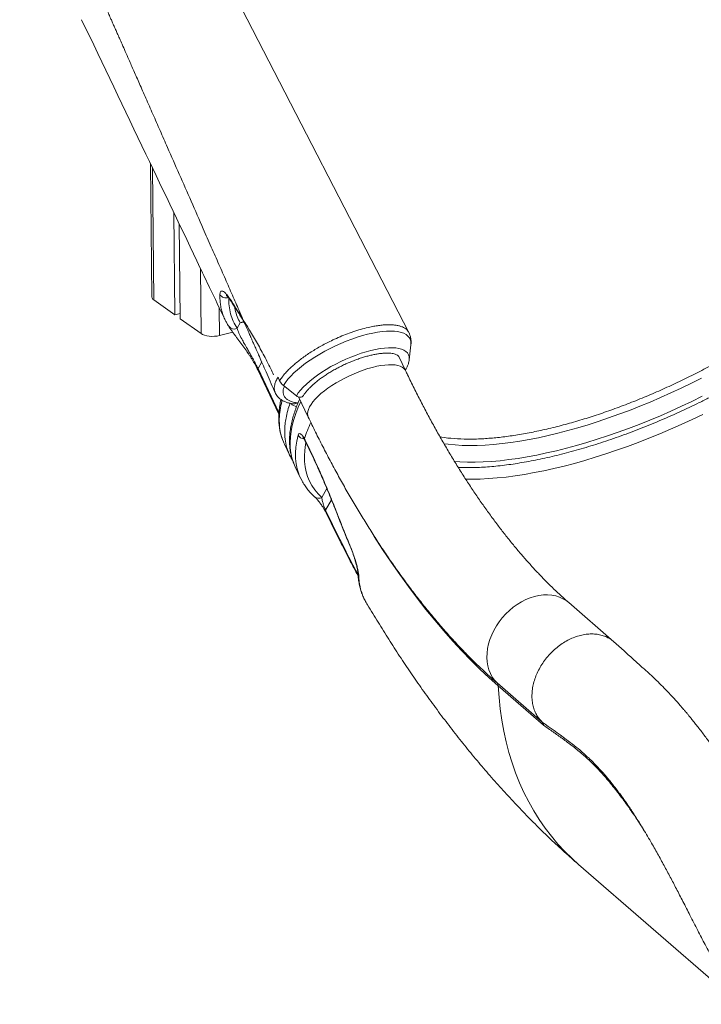
# Model space of a CAD drawing. Units: millimetres. Extents: x -5664 to 10537, y -6023 to 2681.
# Drawn here: x -3381 to -2875, y -5420 to -4688 of the extents above; entities that cross this region are included whole.
import ezdxf

# ---------------------------------------------------------------- set-up
doc = ezdxf.new("R2010")
doc.units = ezdxf.units.MM

msp = doc.modelspace()

# ---------------------------------------------------------------- linework, layer by layer
at = {"color": 7, "linetype": 'Continuous', "lineweight": 15}
for p, q in [((-3091.88, -4920.72), (-3305.3, -4506.69)), ((-3283.65, -4795.55), (-3282.68, -4894.48)), ((-3266.48, -4831.49), (-3265.74, -4907.64)), ((-3262.4, -4840.03), (-3261.72, -4910.5)), ((-3281.33, -4896.56), (-3265.74, -4907.64)), ((-3265.74, -4907.64), (-3261.75, -4906.64)), ((-3261.72, -4910.5), (-3246.13, -4921.59)), ((-3232.46, -4922.99), (-3222.61, -4920.51)), ((-3219.47, -4917.6), (-3217.19, -4913.5)), ((-3091.64, -4941.11), (-3090.38, -4929.91)), ((-3094.42, -4949.05), (-3099.46, -4938.49)), ((-3204.04, -4948.53), (-3188.4, -4981.31)), ((-3189.04, -4954), (-3187.86, -4956.65)), ((-3175.4, -4967.74), (-3185.02, -4960)), ((-3173.74, -4968.6), (-3166.61, -4983.53)), ((-3177.95, -4973.69), (-3177.94, -4973.69)), ((-3169.44, -4999.55), (-3168.83, -5000.75)), ((-3168.83, -5000.75), (-3165.37, -5007.95)), ((-3184.28, -5003.76), (-3180.27, -5012.17)), ((-3178.67, -5014.89), (-3178.25, -5015.59)), ((-3177.33, -5018.13), (-3176.25, -5020.61)), ((-3176.25, -5020.61), (-3172.24, -5029.02)), ((-3154.02, -5052.02), (-3153.71, -5052.69)), ((-2939.71, -5150.37), (-2973.18, -5121.33)), ((-3026.44, -5180.99), (-2992.98, -5210.03)), ((-2991.9, -5212.38), (-3025.5, -5183.22)), ((-2965.99, -5315.74), (-2848.32, -5417.85))]:
    msp.add_line(p, q, dxfattribs=at)
at = {"color": 8, "linetype": 'Continuous', "lineweight": 15}
for p, q in [((-3282.28, -4798.4), (-3281.33, -4896.56)), ((-3246.6, -4873.12), (-3246.13, -4921.59)), ((-3232.66, -4902.33), (-3232.46, -4922.99)), ((-3201.16, -4942.63), (-3203.9, -4947.54)), ((-3099.34, -4938.74), (-3099.38, -4938.66)), ((-3203.9, -4947.54), (-3188.33, -4980.15)), ((-3186.17, -4971.66), (-3186.46, -4970.88)), ((-3186.09, -4971.01), (-3186.17, -4971.66)), ((-3152.83, -5036.66), (-3156.51, -5043.26)), ((-3153.71, -5052.69), (-3149.41, -5044.99))]:
    msp.add_line(p, q, dxfattribs=at)
at = {"color": 8, "linetype": 'Continuous', "lineweight": 15, "flags": 128}
for points in [[(-3224.08, -4897.25), (-3224.26, -4896.91), (-3224.42, -4896.22)], [(-3217.19, -4913.5), (-3214.68, -4912.47), (-3214.39, -4912.38)], [(-3217.19, -4913.5), (-3214.62, -4913.01), (-3214.14, -4912.96)], [(-3090.38, -4929.96), (-3090.33, -4929.32), (-3090.4, -4927.59), (-3090.81, -4926.02), (-3091.55, -4924.59), (-3092.62, -4923.34), (-3094.02, -4922.25), (-3095.72, -4921.35), (-3097.72, -4920.63), (-3100.01, -4920.11), (-3102.57, -4919.78), (-3105.38, -4919.65), (-3108.43, -4919.72), (-3111.68, -4919.99), (-3115.13, -4920.46), (-3118.74, -4921.11), (-3122.49, -4921.96), (-3126.35, -4922.99), (-3130.31, -4924.2), (-3134.32, -4925.57), (-3138.37, -4927.11), (-3142.42, -4928.79), (-3146.44, -4930.6), (-3150.42, -4932.54), (-3154.31, -4934.59), (-3158.11, -4936.74), (-3161.77, -4938.96), (-3165.27, -4941.25), (-3168.59, -4943.6), (-3171.7, -4945.97), (-3174.6, -4948.36), (-3177.24, -4950.75), (-3179.62, -4953.13), (-3181.72, -4955.47), (-3183.52, -4957.77), (-3185.02, -4960)], [(-3091.64, -4941.11), (-3091.58, -4940.23), (-3091.73, -4938.66), (-3092.21, -4937.23), (-3093.01, -4935.95), (-3094.14, -4934.84), (-3095.58, -4933.91), (-3097.32, -4933.16), (-3099.35, -4932.59), (-3101.65, -4932.22), (-3104.21, -4932.04), (-3107, -4932.06), (-3110, -4932.28), (-3113.2, -4932.69), (-3116.56, -4933.29), (-3120.06, -4934.07), (-3123.67, -4935.04), (-3127.37, -4936.18), (-3131.13, -4937.49), (-3134.91, -4938.95), (-3138.69, -4940.55), (-3142.44, -4942.28), (-3146.13, -4944.13), (-3149.73, -4946.09), (-3153.22, -4948.13), (-3156.56, -4950.24), (-3159.74, -4952.41), (-3162.72, -4954.62), (-3165.49, -4956.85), (-3168.02, -4959.09), (-3170.29, -4961.31), (-3172.29, -4963.51), (-3174, -4965.65), (-3175.4, -4967.74)], [(-3166.6, -4983.53), (-3166.98, -4982.46), (-3167.14, -4981.03), (-3166.98, -4979.46), (-3166.48, -4977.79), (-3165.67, -4976), (-3164.54, -4974.14), (-3163.11, -4972.2), (-3161.39, -4970.21), (-3159.39, -4968.18), (-3157.14, -4966.14), (-3154.65, -4964.09), (-3151.94, -4962.07), (-3149.04, -4960.09), (-3145.97, -4958.16), (-3142.77, -4956.3), (-3139.46, -4954.53), (-3136.07, -4952.87), (-3132.63, -4951.33), (-3129.16, -4949.92), (-3125.72, -4948.65), (-3122.31, -4947.55), (-3118.98, -4946.61), (-3115.75, -4945.85), (-3112.65, -4945.27), (-3109.71, -4944.87), (-3106.96, -4944.67), (-3104.42, -4944.66), (-3102.11, -4944.85), (-3100.05, -4945.22), (-3098.27, -4945.78), (-3096.77, -4946.53), (-3095.57, -4947.45), (-3094.69, -4948.54), (-3094.42, -4949.05)], [(-2874.56, -4954.58), (-2882.09, -4958.37), (-2889.69, -4962.05), (-2897.35, -4965.62), (-2905.04, -4969.06), (-2912.76, -4972.37), (-2920.5, -4975.55), (-2928.23, -4978.59), (-2935.95, -4981.48), (-2943.64, -4984.22), (-2951.29, -4986.81), (-2958.88, -4989.23), (-2966.41, -4991.5), (-2973.86, -4993.59), (-2981.21, -4995.51), (-2988.45, -4997.26), (-2995.58, -4998.83), (-3002.57, -5000.22), (-3009.42, -5001.42), (-3016.12, -5002.44), (-3022.64, -5003.27), (-3028.98, -5003.92), (-3035.14, -5004.37), (-3041.09, -5004.63), (-3046.83, -5004.7), (-3052.35, -5004.58), (-3057.64, -5004.27), (-3062.69, -5003.77), (-3065.85, -5003.34)], [(-2874.08, -4968.09), (-2881.79, -4971.87), (-2889.56, -4975.54), (-2897.37, -4979.08), (-2905.21, -4982.5), (-2913.07, -4985.78), (-2920.94, -4988.93), (-2928.79, -4991.93), (-2936.63, -4994.79), (-2944.43, -4997.49), (-2952.18, -5000.03), (-2959.86, -5002.4), (-2967.48, -5004.62), (-2975, -5006.66), (-2982.43, -5008.52), (-2989.74, -5010.21), (-2996.92, -5011.72), (-3003.97, -5013.05), (-3010.86, -5014.19), (-3017.59, -5015.14), (-3024.15, -5015.91), (-3030.53, -5016.48), (-3036.71, -5016.87), (-3042.68, -5017.06), (-3048.44, -5017.06), (-3053.97, -5016.87), (-3058.12, -5016.59)], [(-3172.11, -4972), (-3173.97, -4976.16), (-3175.8, -4980.81), (-3177.31, -4985.36), (-3178.49, -4989.8), (-3179.34, -4994.12), (-3179.88, -4998.32), (-3180.08, -5002.39), (-3179.96, -5006.34), (-3179.51, -5010.15), (-3178.73, -5013.81), (-3177.63, -5017.33), (-3177.33, -5018.13)], [(-3049.85, -5029.65), (-3045.05, -5029.69), (-3039.04, -5029.57), (-3032.81, -5029.26), (-3026.38, -5028.75), (-3019.76, -5028.05), (-3012.97, -5027.16), (-3006, -5026.08), (-2998.87, -5024.81), (-2991.61, -5023.35), (-2984.2, -5021.72), (-2976.68, -5019.9), (-2969.05, -5017.91), (-2961.32, -5015.74), (-2953.51, -5013.4), (-2945.64, -5010.9), (-2937.7, -5008.23), (-2929.72, -5005.41), (-2921.71, -5002.43), (-2913.69, -4999.31), (-2905.66, -4996.04), (-2897.64, -4992.64), (-2889.64, -4989.1), (-2881.68, -4985.44), (-2873.77, -4981.65)], [(-3173.29, -5026.61), (-3173.66, -5025.62), (-3174.78, -5021.96), (-3175.56, -5018.14), (-3175.98, -5014.18), (-3176.05, -5010.06), (-3175.77, -5005.81), (-3175.14, -5001.42), (-3174.15, -4996.91)], [(-3169.3, -5000.45), (-3169.42, -5000.13), (-3169.44, -4999.55)], [(-3168.82, -5001.4), (-3168.88, -5001.2), (-3168.83, -5000.75)], [(-3168.34, -5002.76), (-3168.57, -5003.96), (-3169.19, -5008.27), (-3169.46, -5012.44), (-3169.39, -5016.49), (-3168.98, -5020.38), (-3168.22, -5024.14), (-3167.12, -5027.73), (-3165.67, -5031.17), (-3163.88, -5034.45), (-3161.76, -5037.56), (-3159.3, -5040.49), (-3156.51, -5043.26)], [(-3165.36, -5008.6), (-3165.42, -5008.4), (-3165.37, -5007.95)], [(-3154.4, -5052.6), (-3154.41, -5052.56), (-3154.39, -5052.48), (-3154.35, -5052.39), (-3154.27, -5052.28), (-3154.16, -5052.16), (-3154.02, -5052.02)], [(-3144.73, -5056.73), (-3144.72, -5056.72), (-3144.57, -5056.63)], [(-3025.5, -5183.22), (-3032.31, -5177.15), (-3039.1, -5170.77), (-3045.88, -5164.09), (-3052.62, -5157.11), (-3059.33, -5149.84), (-3066.01, -5142.29), (-3072.65, -5134.44), (-3079.24, -5126.33), (-3085.79, -5117.94), (-3092.28, -5109.28), (-3098.71, -5100.36), (-3105.08, -5091.19), (-3111.38, -5081.78), (-3117.61, -5072.12), (-3118.47, -5070.76)], [(-3135.9, -5078.53), (-3135.9, -5078.52), (-3135.77, -5078.44)], [(-3026.44, -5180.99), (-3028.36, -5178.9), (-3030.02, -5176.57), (-3031.4, -5174.02), (-3032.5, -5171.26), (-3033.3, -5168.33), (-3033.8, -5165.25), (-3033.99, -5162.05), (-3033.88, -5158.75), (-3033.45, -5155.39), (-3032.73, -5151.99), (-3031.7, -5148.59), (-3030.39, -5145.22), (-3028.8, -5141.9), (-3026.95, -5138.67), (-3024.85, -5135.55), (-3022.52, -5132.58), (-3019.99, -5129.77), (-3017.27, -5127.16), (-3014.4, -5124.77), (-3011.39, -5122.62), (-3008.27, -5120.72), (-3005.08, -5119.1), (-3001.83, -5117.77), (-2998.56, -5116.74), (-2995.3, -5116.02), (-2992.08, -5115.62), (-2988.92, -5115.54), (-2985.85, -5115.78), (-2982.91, -5116.34), (-2980.11, -5117.21), (-2977.49, -5118.39), (-2975.06, -5119.86), (-2973.18, -5121.33)], [(-2965.99, -5315.74), (-2970.73, -5311.45), (-2976.11, -5306.15), (-2981.23, -5300.6), (-2986.1, -5294.79), (-2990.72, -5288.74), (-2995.07, -5282.45), (-2999.15, -5275.94), (-3002.95, -5269.21), (-3006.47, -5262.26), (-3009.71, -5255.11), (-3012.66, -5247.77), (-3015.32, -5240.25), (-3017.68, -5232.54), (-3019.74, -5224.68), (-3021.5, -5216.66), (-3022.96, -5208.49), (-3024.12, -5200.19), (-3024.96, -5191.76), (-3025.5, -5183.22)]]:
    msp.add_lwpolyline(points, dxfattribs=at)
at = {"color": 7, "linetype": 'Continuous', "lineweight": 15, "flags": 128}
for points in [[(-3246.13, -4921.59), (-3244.98, -4922.24), (-3243.55, -4922.79), (-3241.88, -4923.21), (-3240.04, -4923.48), (-3238.11, -4923.59), (-3236.15, -4923.55), (-3234.24, -4923.34), (-3232.46, -4922.99)], [(-3170.97, -5031.44), (-3172.19, -5029.12), (-3173.29, -5026.61)]]:
    msp.add_lwpolyline(points, dxfattribs=at)
at = {"color": 7, "linetype": 'Continuous', "lineweight": 15}
for centre, radius, start, end in [((-3280.04, -4894.23), 2.66, 185.3823, 240.93223), ((-3227.59, -4889.92), 5.19, 207.64846, 292.55106), ((-3177.94, -4951.11), 11.37, 209.17551, 231.44103), ((-3172.87, -4965.24), 3.56, 224.71141, 321.93899), ((-2790.3, -4909.35), 359.93, 225.95088, 228.99898), ((-3028.74, -5183.27), 3.24, 0.92247, 44.79887)]:
    msp.add_arc(centre, radius, start, end, dxfattribs=at)
at = {"color": 8, "linetype": 'Continuous', "lineweight": 15}
for centre, radius, start, end in [((-3221.75, -4913.41), 4.77, 214.68478, 298.49277), ((-3203.02, -4948.17), 1.08, 144.48077, 198.51225), ((-3174.96, -4970.04), 5.58, 218.14719, 267.44295), ((-3177.47, -4970.1), 3.62, 261.91688, 308.24996), ((-3077.2, -5029.36), 96.94, 154.46513, 162.0946), ((-3169.43, -4994.5), 5.3, 206.96252, 266.80412), ((-3158.84, -5039.24), 4.65, 229.25631, 300.11697), ((-3152.82, -5053.32), 1.09, 144.78174, 198.52399), ((-3125.32, -5099.72), 4.29, 181.57766, 209.31836)]:
    msp.add_arc(centre, radius, start, end, dxfattribs=at)
at = {"color": 7, "linetype": 'Continuous', "lineweight": 15}
for points, knots in [([(-3380.81, -4535.38), (-3380.25, -4536.63), (-3378.68, -4540.13), (-3376.16, -4545.79), (-3373.18, -4552.47), (-3370.08, -4559.44), (-3366.72, -4566.99), (-3363.04, -4575.25), (-3359.06, -4584.2), (-3354.76, -4593.89), (-3350.31, -4603.9), (-3345.86, -4613.95), (-3341.59, -4623.57), (-3337.53, -4632.72), (-3333.75, -4641.25), (-3330.25, -4649.15), (-3327.03, -4656.43), (-3324.09, -4663.09), (-3321.42, -4669.12), (-3319.03, -4674.53), (-3316.91, -4679.31), (-3315.07, -4683.47), (-3313.51, -4687.01), (-3312.22, -4689.92), (-3311.2, -4692.21), (-3310.37, -4694.07), (-3309.46, -4696.12), (-3308.25, -4698.85), (-3306.64, -4702.5), (-3304.67, -4706.96), (-3302.34, -4712.22), (-3299.45, -4718.8), (-3295.92, -4726.8), (-3291.71, -4736.37), (-3287, -4747.08), (-3281.88, -4758.71), (-3276.52, -4770.9), (-3270, -4785.74), (-3262.3, -4803.24), (-3253.44, -4823.42), (-3245.51, -4841.46), (-3238.65, -4857.1), (-3232.97, -4870.04), (-3227.54, -4882.43), (-3222.35, -4894.27), (-3218.06, -4904.04), (-3214.78, -4911.54), (-3212.57, -4916.57), (-3210.88, -4920.44), (-3209.82, -4922.85), (-3209.19, -4924.3), (-3208.65, -4925.53), (-3207.81, -4927.43), (-3206.63, -4930.14), (-3205.14, -4933.54), (-3203.3, -4937.73), (-3201.1, -4942.75), (-3198.53, -4948.63), (-3195.62, -4955.29), (-3193.13, -4960.96), (-3191.62, -4964.41), (-3191.2, -4965.39)], [0, 0, 0, 0, 0.008768, 0.024507, 0.039555, 0.055496, 0.073216, 0.09235, 0.113199, 0.135764, 0.160044, 0.183155, 0.205936, 0.227272, 0.247163, 0.26561, 0.282613, 0.298171, 0.312284, 0.324954, 0.336179, 0.345961, 0.354298, 0.361193, 0.366645, 0.370663, 0.374715, 0.381451, 0.390023, 0.40043, 0.412676, 0.426761, 0.446181, 0.468272, 0.493037, 0.520371, 0.548654, 0.577333, 0.623201, 0.670049, 0.717605, 0.748939, 0.778996, 0.807777, 0.835282, 0.861495, 0.875881, 0.887566, 0.896549, 0.902831, 0.904387, 0.906648, 0.91136, 0.917657, 0.92554, 0.935007, 0.946853, 0.960502, 0.975955, 0.993212, 1, 1, 1, 1]), ([(-3334.83, -4688.46), (-3318.9, -4721.77), (-3289.52, -4783.23), (-3257.85, -4849.54), (-3238.3, -4890.5), (-3232.19, -4903.31), (-3228.39, -4911.28)], [0, 0, 0, 0, 0.448487, 0.82751, 0.892615, 1, 1, 1, 1]), ([(-3055.24, -5020.93), (-3053.81, -5020.99), (-3050.58, -5021.11), (-3045.32, -5021.09), (-3039.51, -5020.9), (-3033.51, -5020.54), (-3027.35, -5020.01), (-3021.03, -5019.3), (-3014.57, -5018.43), (-3007.96, -5017.38), (-3001.22, -5016.17), (-2994.35, -5014.8), (-2987.38, -5013.26), (-2980.3, -5011.56), (-2973.13, -5009.7), (-2965.88, -5007.69), (-2958.55, -5005.53), (-2951.17, -5003.22), (-2943.73, -5000.77), (-2936.26, -4998.17), (-2928.75, -4995.44), (-2921.23, -4992.58), (-2913.7, -4989.58), (-2906.17, -4986.46), (-2898.65, -4983.22), (-2891.17, -4979.87), (-2883.71, -4976.41), (-2876.31, -4972.84), (-2868.96, -4969.17), (-2861.68, -4965.4), (-2854.48, -4961.55), (-2847.38, -4957.61), (-2840.37, -4953.6), (-2833.47, -4949.51), (-2826.69, -4945.36), (-2820.04, -4941.15), (-2813.53, -4936.88), (-2807.17, -4932.56), (-2800.97, -4928.21), (-2794.94, -4923.81), (-2789.08, -4919.39), (-2783.41, -4914.94), (-2777.93, -4910.48), (-2772.65, -4906), (-2767.58, -4901.52), (-2762.73, -4897.04), (-2758.1, -4892.57), (-2753.7, -4888.11), (-2749.54, -4883.67), (-2745.62, -4879.25), (-2741.95, -4874.86), (-2738.53, -4870.51), (-2735.37, -4866.19), (-2732.53, -4862), (-2730.62, -4858.93), (-2729.66, -4857.28), (-2729.46, -4856.96)], [0, 0, 0, 0, 0.0150981, 0.0340859, 0.0530572, 0.0720121, 0.0909516, 0.1098766, 0.1287882, 0.1476877, 0.166576, 0.1854544, 0.2043238, 0.2231852, 0.2420394, 0.2608872, 0.2797293, 0.2985665, 0.3173993, 0.3362284, 0.3550542, 0.3738772, 0.392698, 0.4115169, 0.4303343, 0.4491507, 0.4679665, 0.486782, 0.5055977, 0.5244137, 0.5432306, 0.5620484, 0.580868, 0.5996895, 0.6185134, 0.6373402, 0.6561705, 0.6750045, 0.6938431, 0.7126868, 0.7315362, 0.7503922, 0.7692556, 0.788127, 0.8070075, 0.8258982, 0.8448003, 0.8637146, 0.8826427, 0.9015857, 0.9205446, 0.9395207, 0.9585143, 0.977526, 0.9955579, 1, 1, 1, 1]), ([(-3232.19, -4892.33), (-3232.14, -4891.82), (-3232.04, -4890.79), (-3231.47, -4890), (-3230.61, -4889.83), (-3229.47, -4890.3), (-3228.09, -4891.43), (-3226.41, -4893.27), (-3225.13, -4895.17), (-3224.42, -4896.22)], [0, 0, 0, 0, 0.138663, 0.277325, 0.415471, 0.553607, 0.691412, 0.829203, 1, 1, 1, 1]), ([(-3227.59, -4892.89), (-3227.58, -4892.9), (-3227.55, -4892.91), (-3227.24, -4893.16), (-3226.77, -4893.63), (-3226.13, -4894.36), (-3225.34, -4895.38), (-3224.64, -4896.37), (-3224.2, -4897.08), (-3224.08, -4897.28)], [0, 0, 0, 0, 0.107864, 0.245335, 0.395602, 0.56262, 0.743018, 0.928, 1, 1, 1, 1]), ([(-3224.07, -4897.25), (-3223.38, -4898.35), (-3220.21, -4903.39), (-3216.95, -4908.39), (-3214.4, -4912.29)], [0, 0, 0, 0, 0.219042, 1, 1, 1, 1]), ([(-3227.01, -4913.81), (-3227.28, -4913.37), (-3228.16, -4911.89), (-3228.97, -4910.19), (-3229.41, -4908.89), (-3229.47, -4908.73)], [0, 0, 0, 0, 0.271312, 0.915184, 1, 1, 1, 1]), ([(-3214.43, -4912.31), (-3213.47, -4913.78), (-3211.56, -4916.75), (-3208.67, -4921.48), (-3205.77, -4926.38), (-3202.89, -4931.46), (-3200.04, -4936.7), (-3197.21, -4942.12), (-3194.63, -4947.26), (-3193, -4950.66), (-3192.29, -4952.14)], [0, 0, 0, 0, 0.128807, 0.258585, 0.388118, 0.516751, 0.644741, 0.772477, 0.901145, 1, 1, 1, 1]), ([(-3226.86, -4914.1), (-3226.6, -4914.59), (-3226.23, -4915.29), (-3225.78, -4915.93), (-3225.65, -4916.11)], [0, 0, 0, 0, 0.721045, 1, 1, 1, 1]), ([(-3225.65, -4916.13), (-3225.38, -4916.55), (-3224.75, -4917.52), (-3223.57, -4919.2), (-3222.12, -4921.2), (-3220.6, -4923.24), (-3219.06, -4925.3), (-3217.59, -4927.27), (-3216.12, -4929.27), (-3214.65, -4931.3), (-3213.2, -4933.36), (-3211.78, -4935.39), (-3210.44, -4937.4), (-3209.18, -4939.36), (-3207.99, -4941.28), (-3206.88, -4943.14), (-3205.84, -4944.99), (-3204.89, -4946.79), (-3204.32, -4947.95), (-3204.05, -4948.52)], [0, 0, 0, 0, 0.068544, 0.161084, 0.24894, 0.340811, 0.415144, 0.483277, 0.546525, 0.605963, 0.662524, 0.714531, 0.762353, 0.806762, 0.848379, 0.887946, 0.924854, 0.963388, 1, 1, 1, 1]), ([(-3219.47, -4917.6), (-3219.04, -4918.75), (-3218.17, -4921.06), (-3216.27, -4924.92), (-3214.12, -4928.88), (-3212.15, -4932.35), (-3210.23, -4935.7), (-3208.7, -4938.4), (-3207.31, -4940.92), (-3206.2, -4942.98), (-3205.2, -4944.9), (-3204.46, -4946.37), (-3204.05, -4947.23), (-3203.9, -4947.54)], [0, 0, 0, 0, 0.190948, 0.381679, 0.511624, 0.641299, 0.720102, 0.798727, 0.849799, 0.900785, 0.939525, 0.978235, 1, 1, 1, 1]), ([(-3187.86, -4956.65), (-3187.54, -4956.15), (-3186.74, -4954.88), (-3185.16, -4952.77), (-3183.04, -4950.26), (-3180.54, -4947.67), (-3177.74, -4945.08), (-3174.74, -4942.54), (-3171.56, -4940.06), (-3168.13, -4937.61), (-3164.48, -4935.17), (-3160.69, -4932.83), (-3156.72, -4930.57), (-3152.61, -4928.37), (-3148.9, -4926.53), (-3144.78, -4924.65), (-3140.25, -4922.72), (-3135.66, -4920.98), (-3130.99, -4919.4), (-3126.27, -4917.96), (-3121.31, -4916.75), (-3117.07, -4915.93), (-3113.48, -4915.38), (-3110.05, -4915.06), (-3106.84, -4914.96), (-3103.91, -4915.04), (-3101.23, -4915.34), (-3098.8, -4915.87), (-3096.69, -4916.57), (-3094.9, -4917.48), (-3093.44, -4918.61), (-3092.44, -4919.67), (-3092.06, -4920.46), (-3091.92, -4920.74)], [0, 0, 0, 0, 0.021052, 0.053245, 0.085669, 0.11977, 0.154147, 0.185819, 0.21749, 0.250081, 0.282671, 0.314794, 0.346916, 0.379998, 0.41308, 0.433753, 0.475145, 0.517034, 0.539183, 0.583538, 0.628507, 0.660202, 0.691896, 0.72451, 0.757125, 0.788835, 0.820545, 0.853176, 0.885808, 0.917515, 0.949222, 0.98185, 1, 1, 1, 1]), ([(-3090.41, -4929.99), (-3090.38, -4929.75), (-3090.23, -4928.79), (-3090.24, -4927.09), (-3090.48, -4924.87), (-3090.97, -4922.82), (-3091.52, -4921.56), (-3091.76, -4921.02)], [0, 0, 0, 0, 0.081728, 0.324222, 0.558385, 0.810364, 1, 1, 1, 1]), ([(-3068.8, -4998.17), (-3068.37, -4998.26), (-3065.18, -4998.94), (-3058.37, -4999.58), (-3048.41, -5000.04), (-3039.6, -4999.81), (-3030.83, -4999.23), (-3022.14, -4998.38), (-3011.2, -4996.83), (-2999.79, -4994.73), (-2987.95, -4992.14), (-2975.8, -4989.05), (-2963.54, -4985.54), (-2951.23, -4981.62), (-2938.93, -4977.33), (-2926.53, -4972.65), (-2914.13, -4967.6), (-2901.8, -4962.2), (-2889.53, -4956.47), (-2877.36, -4950.44), (-2865.35, -4944.1), (-2853.6, -4937.51), (-2841.9, -4930.58), (-2834.36, -4925.74), (-2830.47, -4923.24)], [0, 0, 0, 0, 0.008354, 0.062335, 0.116316, 0.170132, 0.19397, 0.241781, 0.289593, 0.337818, 0.386162, 0.434506, 0.482731, 0.529214, 0.575855, 0.62255, 0.669191, 0.715673, 0.762093, 0.808999, 0.856014, 0.903029, 0.949936, 1, 1, 1, 1]), ([(-3170.07, -4967.43), (-3169.9, -4967.15), (-3169.4, -4966.37), (-3168.39, -4965), (-3166.96, -4963.3), (-3165.27, -4961.51), (-3163.33, -4959.68), (-3161.17, -4957.8), (-3158.78, -4955.91), (-3156.2, -4954.02), (-3153.44, -4952.16), (-3150.54, -4950.33), (-3147.5, -4948.55), (-3144.35, -4946.85), (-3141.13, -4945.23), (-3137.85, -4943.71), (-3134.55, -4942.3), (-3131.25, -4941.01), (-3127.98, -4939.86), (-3124.76, -4938.85), (-3121.63, -4937.98), (-3118.61, -4937.27), (-3115.72, -4936.71), (-3113, -4936.32), (-3110.48, -4936.09), (-3108.16, -4936.01), (-3106.09, -4936.07), (-3104.29, -4936.28), (-3102.77, -4936.59), (-3101.54, -4936.99), (-3100.6, -4937.45), (-3099.96, -4937.91), (-3099.57, -4938.31), (-3099.44, -4938.57), (-3099.38, -4938.69)], [0, 0, 0, 0, 0.016826, 0.047615, 0.078677, 0.110074, 0.141766, 0.173707, 0.205849, 0.238154, 0.270584, 0.303111, 0.33571, 0.368359, 0.40104, 0.433736, 0.466428, 0.499098, 0.531726, 0.564296, 0.596784, 0.629166, 0.661411, 0.693483, 0.725341, 0.756936, 0.788219, 0.819149, 0.849716, 0.879992, 0.910206, 0.940749, 0.972743, 1, 1, 1, 1]), ([(-3094.57, -4948.72), (-3094.38, -4948.4), (-3093.73, -4947.35), (-3092.83, -4945.57), (-3092.09, -4943.48), (-3091.71, -4942), (-3091.67, -4941.26), (-3091.66, -4941.16)], [0, 0, 0, 0, 0.126716, 0.417387, 0.707215, 0.958941, 1, 1, 1, 1]), ([(-2973.18, -5121.33), (-2974.13, -5120.49), (-2976.89, -5118.08), (-2981.46, -5113.89), (-2986.9, -5108.67), (-2992.37, -5103.17), (-2997.85, -5097.41), (-3003.34, -5091.38), (-3008.83, -5085.09), (-3014.33, -5078.53), (-3019.81, -5071.73), (-3025.29, -5064.66), (-3030.74, -5057.36), (-3036.18, -5049.8), (-3041.58, -5042.01), (-3046.95, -5033.99), (-3052.28, -5025.74), (-3057.56, -5017.27), (-3062.8, -5008.58), (-3067.98, -4999.68), (-3073.1, -4990.58), (-3078.15, -4981.29), (-3083.14, -4971.8), (-3088.05, -4962.13), (-3091.8, -4954.51), (-3093.9, -4950.12), (-3094.42, -4949.05)], [0, 0, 0, 0, 0.023007, 0.066137, 0.109311, 0.152538, 0.195824, 0.239174, 0.28259, 0.326074, 0.369627, 0.413247, 0.456935, 0.500688, 0.544505, 0.588384, 0.632323, 0.676319, 0.720369, 0.764472, 0.808623, 0.852821, 0.897064, 0.941348, 0.98567, 1, 1, 1, 1]), ([(-3191.18, -4965.38), (-3190.95, -4965.87), (-3190.46, -4966.92), (-3189.37, -4968.37), (-3188, -4969.72), (-3186.4, -4970.9), (-3184.56, -4971.89), (-3182.47, -4972.71), (-3180.24, -4973.32), (-3178.7, -4973.57), (-3177.98, -4973.68)], [0, 0, 0, 0, 0.1001152, 0.2191926, 0.3393121, 0.4630995, 0.5928328, 0.7300038, 0.8741401, 1, 1, 1, 1]), ([(-3186.87, -4970.5), (-3186.87, -4970.51), (-3187.26, -4971.98), (-3187.75, -4974.85), (-3188.32, -4979.07), (-3188.55, -4983.16), (-3188.48, -4987.14), (-3188.11, -4990.99), (-3187.44, -4994.71), (-3186.59, -4998), (-3185.82, -5000), (-3185.5, -5000.84)], [0, 0, 0, 0, 0.001102, 0.133396, 0.264754, 0.395105, 0.524419, 0.652723, 0.780134, 0.906868, 1, 1, 1, 1]), ([(-3172.96, -4970.23), (-3172.99, -4970.29), (-3173.74, -4971.91), (-3175.04, -4975.04), (-3176.73, -4979.6), (-3178.09, -4984.07), (-3179.17, -4988.46), (-3179.94, -4992.75), (-3180.4, -4996.94), (-3180.55, -5001.02), (-3180.41, -5004.97), (-3179.96, -5008.8), (-3179.2, -5012.49), (-3178.36, -5015.5), (-3177.66, -5017.23), (-3177.42, -5017.83)], [0, 0, 0, 0, 0.0034116, 0.0917233, 0.1799785, 0.2680833, 0.3559452, 0.4434577, 0.530501, 0.6169637, 0.7027547, 0.7878281, 0.8721948, 0.9559382, 1, 1, 1, 1]), ([(-3166.61, -4983.53), (-3165.69, -4985.44), (-3163.02, -4990.99), (-3158.53, -5000.06), (-3153.1, -5010.68), (-3147.57, -5021.13), (-3141.94, -5031.41), (-3136.21, -5041.52), (-3130.39, -5051.45), (-3124.47, -5061.19), (-3118.47, -5070.74), (-3112.38, -5080.09), (-3106.21, -5089.24), (-3099.95, -5098.18), (-3093.61, -5106.91), (-3087.19, -5115.42), (-3080.7, -5123.7), (-3074.13, -5131.75), (-3067.5, -5139.57), (-3060.79, -5147.15), (-3054.01, -5154.49), (-3047.16, -5161.54), (-3042.52, -5166.21), (-3040.14, -5168.44), (-3040.08, -5168.5)], [0, 0, 0, 0, 0.025394, 0.073608, 0.121852, 0.170134, 0.218456, 0.266821, 0.315232, 0.363691, 0.412201, 0.460763, 0.509381, 0.558056, 0.606791, 0.655585, 0.704442, 0.75336, 0.802339, 0.851377, 0.900472, 0.949619, 0.99881, 1, 1, 1, 1]), ([(-3185.32, -5001.11), (-3185.16, -5001.63), (-3184.89, -5002.55), (-3184.42, -5003.37), (-3184.21, -5003.72)], [0, 0, 0, 0, 0.563576, 1, 1, 1, 1]), ([(-3174.15, -4996.91), (-3173.98, -4996.49), (-3173.62, -4995.66), (-3172.52, -4995.75), (-3171.17, -4996.87), (-3170.09, -4998.4), (-3169.53, -4999.4), (-3169.44, -4999.55)], [0, 0, 0, 0, 0.241892, 0.482919, 0.722092, 0.957561, 1, 1, 1, 1]), ([(-3170.53, -4998.64), (-3170.53, -4998.64), (-3170.55, -4998.63), (-3170.39, -4998.79), (-3170.08, -4999.19), (-3169.69, -4999.76), (-3169.42, -5000.25), (-3169.3, -5000.46)], [0, 0, 0, 0, 0.086815, 0.303373, 0.549888, 0.802852, 1, 1, 1, 1]), ([(-3169.3, -5000.45), (-3169.26, -5000.54), (-3169.1, -5000.82), (-3168.93, -5001.17), (-3168.82, -5001.41)], [0, 0, 0, 0, 0.29956, 1, 1, 1, 1]), ([(-3168.82, -5001.4), (-3168.01, -5003.08), (-3166.87, -5005.48), (-3165.7, -5007.87), (-3165.35, -5008.59)], [0, 0, 0, 0, 0.699993, 1, 1, 1, 1]), ([(-3165.37, -5007.95), (-3163.58, -5011.74), (-3160.01, -5019.31), (-3154.76, -5031.35), (-3149.6, -5043.81), (-3146.25, -5052.36), (-3144.57, -5056.63)], [0, 0, 0, 0, 0.246, 0.4920013, 0.7459989, 1, 1, 1, 1]), ([(-3178.86, -5014.62), (-3179.29, -5013.95), (-3180.31, -5012.34), (-3180.94, -5010.55), (-3181.3, -5009.51)], [0, 0, 0, 0, 0.420843, 1, 1, 1, 1]), ([(-3165.37, -5008.6), (-3165.36, -5008.61), (-3164.42, -5010.53), (-3162.57, -5014.49), (-3159.81, -5020.48), (-3157.1, -5026.59), (-3154.44, -5032.77), (-3151.82, -5039.03), (-3149.24, -5045.37), (-3146.88, -5051.28), (-3145.4, -5055.09), (-3144.75, -5056.74)], [0, 0, 0, 0, 0.0008779, 0.1292976, 0.2583087, 0.3872863, 0.5155232, 0.6433622, 0.7717311, 0.9008857, 1, 1, 1, 1]), ([(-3170.8, -5031.71), (-3170.38, -5032.44), (-3169.35, -5034.23), (-3167.4, -5036.91), (-3165.03, -5039.71), (-3163.12, -5041.62), (-3162.05, -5042.6), (-3161.87, -5042.76)], [0, 0, 0, 0, 0.181291, 0.441109, 0.701852, 0.952362, 1, 1, 1, 1]), ([(-3161.89, -5042.72), (-3161.76, -5042.85), (-3161.45, -5043.13), (-3160.76, -5043.84), (-3159.91, -5044.78), (-3159.01, -5045.83), (-3158.11, -5046.96), (-3157.24, -5048.12), (-3156.42, -5049.29), (-3155.65, -5050.46), (-3154.97, -5051.57), (-3154.58, -5052.29), (-3154.4, -5052.6)], [0, 0, 0, 0, 0.096973, 0.225765, 0.364506, 0.488873, 0.599465, 0.700537, 0.786574, 0.867458, 0.94071, 1, 1, 1, 1]), ([(-3156.51, -5043.26), (-3156.46, -5043.71), (-3156.34, -5044.62), (-3155.96, -5046.4), (-3155.42, -5048.31), (-3154.76, -5050.18), (-3154.3, -5051.35), (-3154.09, -5051.86), (-3154.02, -5052.02)], [0, 0, 0, 0, 0.2276072, 0.4550523, 0.7313626, 0.8906626, 0.9654663, 1, 1, 1, 1]), ([(-3154.4, -5052.6), (-3154.29, -5052.8), (-3154.09, -5053.17), (-3153.93, -5053.52), (-3153.85, -5053.68)], [0, 0, 0, 0, 0.533494, 1, 1, 1, 1]), ([(-3153.83, -5053.66), (-3153.16, -5055.08), (-3150.56, -5060.56), (-3145.94, -5069.92), (-3140, -5081.72), (-3134.52, -5092.31), (-3131, -5098.89), (-3129.51, -5101.67)], [0, 0, 0, 0, 0.0861007, 0.3315638, 0.5766455, 0.8211323, 1, 1, 1, 1]), ([(-3144.72, -5056.73), (-3144.71, -5056.76), (-3142.58, -5062.29), (-3139.67, -5069.57), (-3136.61, -5076.76), (-3135.86, -5078.51)], [0, 0, 0, 0, 0.003686, 0.756585, 1, 1, 1, 1]), ([(-3144.57, -5056.63), (-3143.35, -5059.73), (-3140.5, -5067.03), (-3137.5, -5074.28), (-3135.77, -5078.44)], [0, 0, 0, 0, 0.425062, 1, 1, 1, 1]), ([(-3135.9, -5078.53), (-3135.85, -5078.65), (-3135.45, -5079.58), (-3134.74, -5081.37), (-3133.8, -5083.86), (-3132.94, -5086.32), (-3132.16, -5088.7), (-3131.48, -5090.97), (-3130.89, -5093.08), (-3130.41, -5095), (-3130.05, -5096.68), (-3129.8, -5098.06), (-3129.66, -5099.05), (-3129.61, -5099.64), (-3129.61, -5099.8), (-3129.61, -5099.83)], [0, 0, 0, 0, 0.013044, 0.10433, 0.19641, 0.288954, 0.380822, 0.47339, 0.565542, 0.656171, 0.746902, 0.835061, 0.911226, 0.980126, 1, 1, 1, 1]), ([(-3135.77, -5078.44), (-3135.24, -5079.76), (-3134.17, -5082.38), (-3132.78, -5086.3), (-3131.57, -5090.06), (-3130.57, -5093.56), (-3129.82, -5096.67), (-3129.24, -5099.6), (-3129.12, -5101.03), (-3129.06, -5101.82)], [0, 0, 0, 0, 0.1372334, 0.2744793, 0.4124139, 0.5503567, 0.6888924, 0.8274302, 1, 1, 1, 1]), ([(-3129.57, -5099.85), (-3129.55, -5100.54), (-3129.51, -5102.56), (-3129.11, -5105.81), (-3128.39, -5109.55), (-3127.36, -5113.14), (-3126.04, -5116.57), (-3124.78, -5119.28), (-3123.85, -5120.79), (-3123.56, -5121.27)], [0, 0, 0, 0, 0.088647, 0.260165, 0.429088, 0.595849, 0.760986, 0.925146, 1, 1, 1, 1]), ([(-3123.56, -5121.27), (-3123.22, -5121.85), (-3120.35, -5126.77), (-3114.8, -5135.87), (-3106.88, -5148.58), (-3098.75, -5161.12), (-3090.44, -5173.53), (-3081.93, -5185.78), (-3073.24, -5197.86), (-3064.35, -5209.76), (-3055.27, -5221.48), (-3046, -5232.99), (-3036.54, -5244.29), (-3026.91, -5255.36), (-3017.1, -5266.17), (-3007.13, -5276.72), (-2997.01, -5286.98), (-2986.75, -5296.94), (-2976.44, -5306.55), (-2969.44, -5312.7), (-2965.99, -5315.74)], [0, 0, 0, 0, 0.007607, 0.064873, 0.122393, 0.180167, 0.238191, 0.296457, 0.354949, 0.413648, 0.472523, 0.531539, 0.59065, 0.649792, 0.708887, 0.767863, 0.826642, 0.885147, 0.943298, 1, 1, 1, 1]), ([(-2939.43, -5150.68), (-2940.18, -5150.03), (-2941.85, -5148.58), (-2944.89, -5146.9), (-2948.4, -5145.56), (-2952.19, -5144.75), (-2956.18, -5144.48), (-2960.31, -5144.75), (-2964.53, -5145.55), (-2968.77, -5146.87), (-2972.97, -5148.7), (-2977.06, -5151.01), (-2980.99, -5153.76), (-2984.69, -5156.91), (-2988.11, -5160.41), (-2991.2, -5164.21), (-2993.91, -5168.26), (-2996.2, -5172.5), (-2998.04, -5176.85), (-2999.4, -5181.26), (-3000.26, -5185.66), (-3000.61, -5189.98), (-3000.44, -5194.17), (-2999.75, -5198.14), (-2998.56, -5201.86), (-2996.97, -5205.07), (-2995.11, -5207.82), (-2993.69, -5209.29), (-2992.98, -5210.03)], [0, 0, 0, 0, 0.03185, 0.07109, 0.110329, 0.149569, 0.188808, 0.228047, 0.267287, 0.306526, 0.345766, 0.385005, 0.424245, 0.463484, 0.502724, 0.541963, 0.581202, 0.620442, 0.659681, 0.69892, 0.73816, 0.777399, 0.816639, 0.855878, 0.895118, 0.934357, 0.967178, 1, 1, 1, 1]), ([(-2692.4, -5452.88), (-2692.96, -5452.61), (-2694.63, -5451.82), (-2698.36, -5449.81), (-2702.61, -5447.29), (-2706.47, -5444.8), (-2709.94, -5442.4), (-2713.07, -5440.09), (-2716.22, -5437.63), (-2719.55, -5434.89), (-2722.61, -5432.22), (-2725.32, -5429.76), (-2727.74, -5427.47), (-2730.3, -5424.98), (-2733.05, -5422.19), (-2735.8, -5419.31), (-2738.29, -5416.6), (-2740.4, -5414.26), (-2742.36, -5412.05), (-2744.47, -5409.6), (-2746.96, -5406.66), (-2749.77, -5403.25), (-2752.72, -5399.6), (-2755.69, -5395.82), (-2758.65, -5391.99), (-2761.67, -5388), (-2764.75, -5383.86), (-2767.81, -5379.65), (-2770.65, -5375.69), (-2773.01, -5372.35), (-2774.77, -5369.82), (-2775.99, -5368.06), (-2776.92, -5366.72), (-2777.8, -5365.44), (-2778.87, -5363.87), (-2780.5, -5361.48), (-2782.79, -5358.1), (-2785.71, -5353.72), (-2788.91, -5348.88), (-2792.2, -5343.84), (-2796.67, -5336.92), (-2802.32, -5328.05), (-2809.19, -5317.14), (-2816.15, -5305.97), (-2823.03, -5294.88), (-2829.62, -5284.25), (-2835.83, -5274.32), (-2841.64, -5265.13), (-2847.1, -5256.65), (-2852.35, -5248.64), (-2857.7, -5240.68), (-2862.88, -5233.2), (-2867.94, -5226.13), (-2872.79, -5219.55), (-2876.92, -5214.16), (-2880.11, -5210.12), (-2882.15, -5207.57), (-2883.87, -5205.46), (-2885.27, -5203.77), (-2886.34, -5202.49), (-2887.19, -5201.48), (-2888.03, -5200.48), (-2889.19, -5199.13), (-2890.83, -5197.24), (-2893, -5194.77), (-2895.65, -5191.83), (-2898.79, -5188.45), (-2902.58, -5184.5), (-2907.08, -5180.01), (-2912.35, -5175.05), (-2918.24, -5169.76), (-2924.75, -5163.86), (-2931.87, -5157.44), (-2936.83, -5152.97), (-2939.41, -5150.65)], [0, 0, 0, 0, 0.00716, 0.0209952, 0.0344244, 0.0469478, 0.0586077, 0.0694385, 0.0804724, 0.0924514, 0.1043918, 0.1127289, 0.1209836, 0.129977, 0.1397822, 0.1502608, 0.1594244, 0.1666364, 0.1729898, 0.180461, 0.1893619, 0.1997045, 0.2108881, 0.2214303, 0.2323307, 0.2435363, 0.2550319, 0.2668215, 0.2781591, 0.2873592, 0.2938618, 0.2985192, 0.3014413, 0.3046116, 0.308764, 0.3138993, 0.3236397, 0.3356346, 0.3485704, 0.3618324, 0.3754285, 0.4031163, 0.4318428, 0.4620891, 0.4927764, 0.5220607, 0.5498687, 0.5762521, 0.6008096, 0.6240525, 0.6478307, 0.6734087, 0.6939616, 0.7155329, 0.7380666, 0.748426, 0.7573391, 0.7648103, 0.7708425, 0.7754364, 0.7786699, 0.7817899, 0.7863251, 0.7936359, 0.8029855, 0.8143759, 0.8278135, 0.8433079, 0.8629563, 0.8852, 0.9100526, 0.937463, 0.9674408, 1, 1, 1, 1]), ([(-2992.99, -5210.02), (-2992.71, -5210.34), (-2992.15, -5210.99), (-2991.99, -5211.9), (-2991.91, -5212.35)], [0, 0, 0, 0, 0.499999, 1, 1, 1, 1]), ([(-2958.16, -5236.94), (-2957.88, -5237.19), (-2955.58, -5239.27), (-2951.28, -5243.83), (-2945.58, -5250.14), (-2941.92, -5254.71), (-2940.24, -5256.8)], [0, 0, 0, 0, 0.046266, 0.38148, 0.717013, 1, 1, 1, 1]), ([(-2945.15, -5250.78), (-2944.64, -5251.38), (-2943.4, -5252.85), (-2941.3, -5255.44), (-2938.72, -5258.71), (-2936.18, -5262.07), (-2933.76, -5265.38), (-2931.68, -5268.3), (-2929.77, -5271.05), (-2928.15, -5273.43), (-2926.83, -5275.4), (-2925.42, -5277.54), (-2923.67, -5280.23), (-2921.33, -5283.9), (-2918.56, -5288.36), (-2915.5, -5293.44), (-2911.68, -5299.94), (-2907.32, -5307.62), (-2902.49, -5316.41), (-2897.84, -5325.12), (-2893.18, -5334.03), (-2888.33, -5343.47), (-2883.08, -5353.77), (-2877.62, -5364.46), (-2871.93, -5375.45), (-2866.02, -5386.63), (-2859.62, -5398.38), (-2853.27, -5409.6), (-2847.21, -5419.81), (-2841.73, -5428.62), (-2836.51, -5436.64), (-2831.59, -5443.86), (-2826.85, -5450.52), (-2822.36, -5456.55), (-2818.2, -5461.91), (-2814.38, -5466.66), (-2810.53, -5471.27), (-2806.65, -5475.75), (-2802.68, -5480.19), (-2798.65, -5484.52), (-2794.25, -5489.08), (-2789.68, -5493.62), (-2784.77, -5498.29), (-2779.5, -5503.09), (-2773.58, -5508.2), (-2767.33, -5513.29), (-2761.1, -5518.07), (-2755.39, -5522.2), (-2750.08, -5525.85), (-2744.73, -5529.33), (-2738.77, -5532.98), (-2732.22, -5536.72), (-2725.77, -5540.11), (-2719.91, -5542.95), (-2715.03, -5545.15), (-2710.84, -5546.92), (-2707.45, -5548.27), (-2704.63, -5549.34), (-2701.95, -5550.32), (-2698.8, -5551.41), (-2695.3, -5552.55), (-2691.58, -5553.68), (-2687.74, -5554.76), (-2683.63, -5555.83), (-2679.58, -5556.78), (-2675.96, -5557.55), (-2672.96, -5558.14), (-2670.21, -5558.65), (-2667.27, -5559.14), (-2663.28, -5559.75), (-2658.37, -5560.4), (-2652.69, -5560.99), (-2647.02, -5561.44), (-2641.63, -5561.74), (-2636.78, -5561.89), (-2632.52, -5561.96), (-2628.91, -5561.95), (-2625.64, -5561.91), (-2622.55, -5561.83), (-2619.1, -5561.7), (-2615.07, -5561.5), (-2610.27, -5561.18), (-2604.66, -5560.7), (-2598.24, -5560.03), (-2591.01, -5559.1), (-2582.98, -5557.89), (-2577.36, -5556.86), (-2574.42, -5556.32)], [0, 0, 0, 0, 0.005791, 0.014174, 0.023936, 0.035118, 0.043234, 0.051615, 0.058993, 0.065243, 0.070343, 0.074275, 0.081509, 0.09043, 0.101127, 0.113467, 0.125968, 0.145714, 0.164776, 0.18314, 0.201142, 0.220472, 0.241378, 0.26389, 0.284929, 0.307194, 0.330507, 0.354884, 0.374249, 0.392277, 0.408981, 0.424368, 0.438426, 0.452515, 0.464757, 0.475187, 0.485793, 0.49759, 0.507732, 0.518683, 0.530569, 0.543275, 0.555107, 0.569162, 0.584148, 0.600158, 0.615918, 0.630013, 0.641476, 0.65387, 0.667684, 0.682778, 0.698532, 0.710948, 0.721436, 0.730292, 0.737902, 0.743008, 0.748175, 0.754755, 0.762732, 0.769911, 0.777747, 0.786242, 0.794934, 0.802236, 0.807926, 0.812868, 0.818688, 0.825448, 0.836546, 0.847721, 0.858924, 0.869811, 0.879262, 0.887176, 0.894654, 0.900296, 0.906272, 0.912687, 0.920461, 0.929803, 0.940712, 0.953186, 0.967225, 0.982829, 1, 1, 1, 1])]:
    msp.add_open_spline(points, degree=3, knots=knots, dxfattribs=at)
at = {"color": 8, "linetype": 'Continuous', "lineweight": 15}
for points, knots in [([(-3229.47, -4908.73), (-3229.83, -4907.75), (-3230.62, -4905.61), (-3231.44, -4902.16), (-3232.14, -4897.74), (-3232.17, -4894.37), (-3232.19, -4892.33)], [0, 0, 0, 0, 0.195998, 0.422858, 0.649716, 1, 1, 1, 1]), ([(-3225.58, -4895.08), (-3225.56, -4897.06), (-3225.5, -4901.15), (-3224.36, -4906.92), (-3222.47, -4912.51), (-3220.47, -4915.9), (-3219.47, -4917.6)], [0, 0, 0, 0, 0.237218, 0.489225, 0.744612, 1, 1, 1, 1]), ([(-3224.42, -4896.22), (-3223.06, -4898.35), (-3220.04, -4903.08), (-3216.97, -4907.78), (-3215.29, -4910.37)], [0, 0, 0, 0, 0.44978, 1, 1, 1, 1]), ([(-3217.19, -4913.5), (-3217.94, -4911.99), (-3219.45, -4908.95), (-3220.72, -4905), (-3221.09, -4902.52), (-3221.2, -4901.78)], [0, 0, 0, 0, 0.412267, 0.824534, 1, 1, 1, 1]), ([(-3191.16, -4965.37), (-3191.24, -4965.22), (-3191.57, -4964.58), (-3191.81, -4963.28), (-3191.86, -4961.48), (-3191.49, -4959.35), (-3190.65, -4956.82), (-3189.59, -4955.05), (-3189.04, -4954), (-3189.04, -4954)], [0, 0, 0, 0, 0.053113, 0.220638, 0.393025, 0.565408, 0.781399, 0.999908, 1, 1, 1, 1]), ([(-3184.28, -4960.6), (-3184.49, -4961.15), (-3185.03, -4962.55), (-3185.26, -4964.58), (-3185.03, -4966.69), (-3184.22, -4968.53), (-3182.85, -4970.1), (-3180.93, -4971.36), (-3178.46, -4972.37), (-3176.34, -4972.74), (-3175.23, -4972.94)], [0, 0, 0, 0, 0.0836378, 0.2127119, 0.3421967, 0.4712714, 0.6003472, 0.7298336, 0.8589068, 1, 1, 1, 1]), ([(-3186.17, -4971.66), (-3186.68, -4973.93), (-3187.69, -4978.49), (-3188.2, -4984.95), (-3187.94, -4991.16), (-3187.03, -4996.58), (-3185.83, -4999.77), (-3185.32, -5001.11)], [0, 0, 0, 0, 0.2091651, 0.4184906, 0.6276552, 0.8428966, 1, 1, 1, 1]), ([(-3181.3, -5009.51), (-3181.62, -5008.76), (-3182.7, -5006.2), (-3183.67, -5001.42), (-3184.23, -4995.21), (-3183.93, -4989.48), (-3183.09, -4983.93), (-3181.96, -4978.86), (-3180.69, -4975.09), (-3180.1, -4973.31)], [0, 0, 0, 0, 0.074403, 0.253709, 0.433161, 0.612466, 0.722837, 0.869638, 1, 1, 1, 1]), ([(-3175.23, -4972.94), (-3174.87, -4972.98), (-3174.46, -4973.03), (-3174.27, -4973.21), (-3174.24, -4973.23)], [0, 0, 0, 0, 0.874674, 1, 1, 1, 1]), ([(-3153.71, -5052.69), (-3151.18, -5057.92), (-3146.12, -5068.38), (-3138.33, -5083.71), (-3132.81, -5094.36), (-3129.84, -5099.81), (-3129.55, -5100.33)], [0, 0, 0, 0, 0.321587, 0.643175, 0.965837, 1, 1, 1, 1]), ([(-3129.06, -5101.82), (-3128.98, -5103.11), (-3128.75, -5107), (-3127.69, -5111.88), (-3126.02, -5116.48), (-3124.76, -5119.22), (-3123.84, -5120.77), (-3123.55, -5121.27)], [0, 0, 0, 0, 0.182332, 0.547159, 0.730481, 0.913801, 1, 1, 1, 1]), ([(-2992.98, -5210.02), (-2987.07, -5214.26), (-2979.18, -5219.92), (-2969.28, -5227.32), (-2963.58, -5231.89), (-2959.87, -5235.34), (-2958.16, -5236.94)], [0, 0, 0, 0, 0.511209, 0.682138, 0.853085, 1, 1, 1, 1]), ([(-2917.69, -5289.83), (-2918.71, -5288.22), (-2922.07, -5282.91), (-2927.82, -5274.49), (-2934.97, -5264.6), (-2942.16, -5255.45), (-2949.39, -5247.08), (-2956.58, -5239.63), (-2963.73, -5233.18), (-2970.8, -5227.5), (-2977.85, -5222.3), (-2984.88, -5217.36), (-2989.56, -5214.02), (-2991.91, -5212.35)], [0, 0, 0, 0, 0.041889, 0.138466, 0.235445, 0.332544, 0.429486, 0.526031, 0.620628, 0.715309, 0.81019, 0.905161, 1, 1, 1, 1])]:
    msp.add_open_spline(points, degree=3, knots=knots, dxfattribs=at)

doc.saveas('drawing.dxf')
